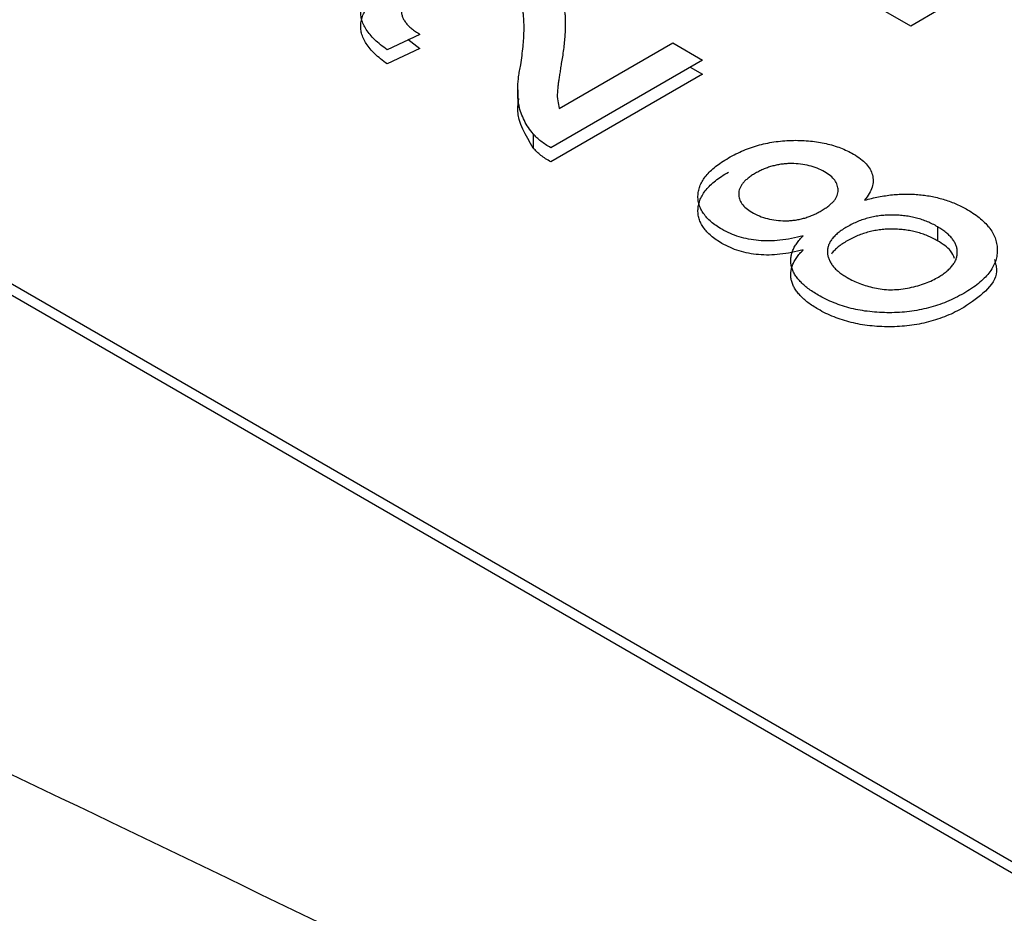
# Model space of a CAD drawing. Units: millimetres. Extents: x 10 to 416, y 10 to 287.
# Drawn here: x 301 to 307, y 208 to 213 of the extents above; entities that cross this region are included whole.
import ezdxf

# ---------------------------------------------------------------- set-up
doc = ezdxf.new("R2010")
doc.units = ezdxf.units.MM

msp = doc.modelspace()

# ---------------------------------------------------------------- linework, layer by layer
at = {"color": 7, "linetype": 'Continuous', "lineweight": 25}
for p, q in [((295.5674, 214.172), (346.4791, 184.7813)), ((295.5674, 214.1067), (346.4791, 184.716)), ((305.9763, 212.6606), (304.6328, 213.4362)), ((306.1486, 212.76), (305.9763, 212.6606)), ((303.1343, 212.613), (302.9449, 212.5235)), ((303.0636, 212.5862), (303.1343, 212.5313)), ((303.9412, 212.1839), (304.5984, 212.5633)), ((304.5984, 212.5633), (304.7706, 212.4638)), ((303.1343, 212.5313), (302.9449, 212.4418)), ((304.7706, 212.4638), (303.8922, 211.9567)), ((304.7706, 212.3822), (303.8922, 211.8751)), ((304.6999, 212.423), (304.7706, 212.3822)), ((303.7, 212.2913), (303.7, 212.1892)), ((303.7907, 212.0361), (303.7907, 211.9545)), ((306.1313, 211.4993), (306.1313, 211.4177))]:
    msp.add_line(p, q, dxfattribs=at)
for points, knots in [([(303.7808, 213.0154), (303.7937, 213.0075), (303.8196, 212.9917), (303.8536, 212.9654), (303.883, 212.937), (303.909, 212.9066), (303.931, 212.8735), (303.9486, 212.837), (303.9619, 212.7971), (303.9696, 212.7612), (303.9739, 212.7298), (303.9757, 212.7029), (303.976, 212.6731), (303.9757, 212.6405), (303.9732, 212.605), (303.9702, 212.5665), (303.9651, 212.5252), (303.9612, 212.4967), (303.9592, 212.482)], [0, 0, 0, 0, 0.057947, 0.116023, 0.174833, 0.234323, 0.296827, 0.364064, 0.436198, 0.51396, 0.556678, 0.60456, 0.65766, 0.715738, 0.77883, 0.847495, 0.921225, 1, 1, 1, 1]), ([(302.9449, 212.5235), (302.9316, 212.5332), (302.9058, 212.552), (302.8721, 212.5814), (302.8447, 212.611), (302.8221, 212.6406), (302.8062, 212.6706), (302.795, 212.7006), (302.7903, 212.7308), (302.7909, 212.761), (302.7979, 212.791), (302.8097, 212.8208), (302.8275, 212.8502), (302.8503, 212.8793), (302.8789, 212.9079), (302.9129, 212.9361), (302.9521, 212.9641), (302.9815, 212.9818), (302.9965, 212.9908)], [0, 0, 0, 0, 0.070671, 0.137484, 0.20146, 0.262852, 0.322529, 0.380712, 0.438513, 0.495777, 0.553513, 0.611372, 0.670665, 0.731604, 0.794197, 0.859454, 0.928212, 1, 1, 1, 1]), ([(302.9449, 212.4418), (302.9316, 212.4515), (302.9058, 212.4704), (302.8721, 212.4997), (302.8447, 212.5294), (302.8221, 212.559), (302.8062, 212.5889), (302.795, 212.619), (302.7903, 212.6491), (302.7909, 212.6794), (302.7979, 212.7093), (302.8097, 212.7391), (302.8275, 212.7686), (302.8503, 212.7977), (302.8789, 212.8262), (302.9129, 212.8545), (302.9521, 212.8824), (302.9815, 212.9001), (302.9965, 212.9092)], [0, 0, 0, 0, 0.070671, 0.137484, 0.20146, 0.262852, 0.322529, 0.380712, 0.438513, 0.495777, 0.553513, 0.611372, 0.670665, 0.731604, 0.794197, 0.859454, 0.928212, 1, 1, 1, 1]), ([(303.1478, 212.8992), (303.1387, 212.8937), (303.1208, 212.8829), (303.0971, 212.8657), (303.0765, 212.8483), (303.0596, 212.8304), (303.0463, 212.8122), (303.0361, 212.7937), (303.0292, 212.7749), (303.0264, 212.7559), (303.0269, 212.7368), (303.0308, 212.718), (303.039, 212.6995), (303.0511, 212.6814), (303.0662, 212.6636), (303.0851, 212.6461), (303.1082, 212.6292), (303.1255, 212.6185), (303.1343, 212.613)], [0, 0, 0, 0, 0.070675, 0.138316, 0.203308, 0.26562, 0.327157, 0.386079, 0.445407, 0.504704, 0.563293, 0.621839, 0.680302, 0.739874, 0.800861, 0.864281, 0.930652, 1, 1, 1, 1]), ([(303.7175, 212.436), (303.7203, 212.4544), (303.7255, 212.4898), (303.731, 212.5409), (303.7353, 212.588), (303.7372, 212.631), (303.7372, 212.6699), (303.7357, 212.7047), (303.7328, 212.7355), (303.7273, 212.7628), (303.7199, 212.7872), (303.711, 212.8098), (303.699, 212.8308), (303.6856, 212.8506), (303.6701, 212.8689), (303.6523, 212.8858), (303.6327, 212.9013), (303.6176, 212.9105), (303.6101, 212.915)], [0, 0, 0, 0, 0.111407, 0.214521, 0.30941, 0.396078, 0.474273, 0.544361, 0.606405, 0.660566, 0.709777, 0.756056, 0.800765, 0.843164, 0.88429, 0.923449, 0.96236, 1, 1, 1, 1]), ([(303.9592, 212.482), (303.957, 212.4697), (303.9527, 212.4462), (303.9479, 212.4124), (303.943, 212.3819), (303.9385, 212.3547), (303.9353, 212.3306), (303.933, 212.3098), (303.931, 212.2922), (303.9289, 212.2654), (303.9299, 212.2294), (303.9375, 212.1986), (303.9412, 212.1839)], [0, 0, 0, 0, 0.124207, 0.237314, 0.339514, 0.431278, 0.511484, 0.581737, 0.640524, 0.68834, 0.850904, 1, 1, 1, 1]), ([(303.7907, 212.0361), (303.7807, 212.0485), (303.7602, 212.0736), (303.7379, 212.114), (303.7191, 212.1564), (303.7087, 212.1936), (303.7035, 212.2251), (303.7008, 212.2506), (303.6998, 212.2776), (303.7004, 212.3063), (303.7023, 212.3365), (303.7055, 212.3683), (303.7106, 212.4016), (303.7152, 212.4244), (303.7175, 212.436)], [0, 0, 0, 0, 0.10039, 0.203929, 0.310672, 0.422145, 0.480675, 0.543229, 0.609491, 0.679548, 0.753836, 0.831637, 0.913811, 1, 1, 1, 1]), ([(303.7907, 211.9545), (303.7464, 212.0273), (303.689, 212.1215), (303.7036, 212.2194), (303.7069, 212.2416)], [0, 0, 0, 0, 0.773425, 1, 1, 1, 1]), ([(303.8922, 211.9567), (303.8819, 211.9626), (303.8615, 211.9743), (303.8348, 211.9938), (303.8103, 212.0141), (303.7973, 212.0288), (303.7907, 212.0361)], [0, 0, 0, 0, 0.25265, 0.50225, 0.7504, 1, 1, 1, 1]), ([(304.9208, 211.8974), (304.9351, 211.9053), (304.963, 211.9207), (305.0075, 211.9411), (305.0532, 211.9584), (305.0999, 211.9727), (305.1478, 211.9841), (305.1966, 211.9923), (305.2464, 211.9977), (305.2968, 211.9997), (305.3467, 211.9992), (305.3952, 211.9957), (305.442, 211.9899), (305.4867, 211.9812), (305.5294, 211.9696), (305.5703, 211.9557), (305.6093, 211.9389), (305.633, 211.9259), (305.645, 211.9193)], [0, 0, 0, 0, 0.073202, 0.14259, 0.209629, 0.274889, 0.337938, 0.40047, 0.46251, 0.525016, 0.586701, 0.646826, 0.70523, 0.763317, 0.820724, 0.879293, 0.93851, 1, 1, 1, 1]), ([(303.8922, 211.8751), (303.8819, 211.881), (303.8615, 211.8927), (303.8348, 211.9122), (303.8103, 211.9325), (303.7973, 211.9471), (303.7907, 211.9545)], [0, 0, 0, 0, 0.25265, 0.50225, 0.7504, 1, 1, 1, 1]), ([(305.645, 211.9193), (305.6593, 211.9105), (305.6873, 211.8932), (305.7192, 211.8634), (305.7428, 211.8321), (305.7562, 211.7988), (305.7603, 211.7639), (305.7542, 211.7276), (305.7369, 211.6898), (305.7188, 211.6651), (305.7093, 211.6522)], [0, 0, 0, 0, 0.124823, 0.244755, 0.360955, 0.477919, 0.596865, 0.722004, 0.855112, 1, 1, 1, 1]), ([(304.8828, 211.4843), (304.8714, 211.4912), (304.8488, 211.5049), (304.82, 211.5274), (304.7955, 211.5507), (304.7762, 211.5752), (304.7604, 211.6006), (304.7506, 211.6272), (304.7443, 211.6546), (304.7438, 211.683), (304.7477, 211.7115), (304.7565, 211.7399), (304.7713, 211.7676), (304.7908, 211.7948), (304.8154, 211.8215), (304.8456, 211.8475), (304.8806, 211.8731), (304.9072, 211.8892), (304.9208, 211.8974)], [0, 0, 0, 0, 0.062133, 0.121968, 0.180574, 0.238136, 0.295987, 0.354347, 0.41377, 0.475088, 0.537271, 0.598911, 0.661229, 0.724317, 0.789213, 0.856394, 0.926506, 1, 1, 1, 1]), ([(305.4774, 211.8172), (305.4636, 211.8244), (305.4367, 211.8384), (305.3895, 211.8536), (305.3385, 211.8625), (305.2941, 211.8653), (305.2578, 211.8643), (305.2307, 211.8615), (305.2038, 211.8575), (305.1779, 211.851), (305.1519, 211.8434), (305.1267, 211.8336), (305.1015, 211.8224), (305.086, 211.8136), (305.078, 211.8091)], [0, 0, 0, 0, 0.123365, 0.241393, 0.357386, 0.477289, 0.537882, 0.599252, 0.660739, 0.723055, 0.787912, 0.855385, 0.925386, 1, 1, 1, 1]), ([(304.8828, 211.4026), (304.8714, 211.4096), (304.8488, 211.4233), (304.82, 211.4457), (304.7955, 211.469), (304.7762, 211.4936), (304.7604, 211.5189), (304.7506, 211.5455), (304.7443, 211.573), (304.7438, 211.6013), (304.7477, 211.6299), (304.7565, 211.6583), (304.7713, 211.686), (304.7908, 211.7132), (304.8154, 211.7399), (304.8456, 211.7658), (304.8806, 211.7915), (304.9072, 211.8075), (304.9208, 211.8157)], [0, 0, 0, 0, 0.062133, 0.121968, 0.180574, 0.238136, 0.295987, 0.354347, 0.41377, 0.475088, 0.537271, 0.598911, 0.661229, 0.724317, 0.789213, 0.856394, 0.926506, 1, 1, 1, 1]), ([(305.078, 211.8091), (305.0702, 211.8045), (305.055, 211.7955), (305.0355, 211.7808), (305.0178, 211.7664), (305.0047, 211.7513), (304.9934, 211.7363), (304.9861, 211.721), (304.981, 211.7055), (304.9791, 211.6849), (304.9831, 211.6599), (304.9975, 211.6316), (305.0215, 211.6054), (305.0443, 211.5907), (305.0559, 211.5832)], [0, 0, 0, 0, 0.076242, 0.14863, 0.218257, 0.284529, 0.348206, 0.410609, 0.47282, 0.534158, 0.653448, 0.767748, 0.881703, 1, 1, 1, 1]), ([(305.4585, 211.5913), (305.4664, 211.596), (305.4818, 211.6051), (305.5014, 211.6198), (305.5188, 211.6344), (305.5329, 211.6491), (305.5429, 211.6643), (305.5512, 211.6794), (305.5553, 211.6948), (305.5571, 211.7151), (305.5529, 211.74), (305.5378, 211.7684), (305.513, 211.7948), (305.4894, 211.8096), (305.4774, 211.8172)], [0, 0, 0, 0, 0.076869, 0.14989, 0.218454, 0.285094, 0.348114, 0.40991, 0.470519, 0.531023, 0.649396, 0.763695, 0.878708, 1, 1, 1, 1]), ([(305.7093, 211.6522), (305.7228, 211.656), (305.7491, 211.6635), (305.7899, 211.6721), (305.83, 211.6791), (305.8698, 211.6846), (305.9095, 211.6874), (305.9489, 211.6886), (305.9879, 211.6878), (306.0267, 211.685), (306.0649, 211.6804), (306.1022, 211.6738), (306.1387, 211.6655), (306.1743, 211.6556), (306.2089, 211.6437), (306.2422, 211.6299), (306.275, 211.6145), (306.2956, 211.6032), (306.306, 211.5974)], [0, 0, 0, 0, 0.069014, 0.135238, 0.199614, 0.262422, 0.323728, 0.383771, 0.44378, 0.503802, 0.563831, 0.623493, 0.683479, 0.744154, 0.805724, 0.868614, 0.933277, 1, 1, 1, 1]), ([(305.0559, 211.5832), (305.0701, 211.5756), (305.0976, 211.5609), (305.146, 211.5454), (305.1966, 211.5356), (305.2408, 211.5328), (305.2764, 211.534), (305.3033, 211.5367), (305.33, 211.5412), (305.3565, 211.5475), (305.3826, 211.5556), (305.4081, 211.5659), (305.4341, 211.5776), (305.4502, 211.5867), (305.4585, 211.5913)], [0, 0, 0, 0, 0.127384, 0.246163, 0.361241, 0.477104, 0.536286, 0.595627, 0.656569, 0.7191, 0.783598, 0.851599, 0.923932, 1, 1, 1, 1]), ([(306.306, 211.5974), (306.3198, 211.589), (306.3469, 211.5726), (306.3818, 211.5456), (306.412, 211.5178), (306.4363, 211.4888), (306.455, 211.4585), (306.4685, 211.4271), (306.4762, 211.3945), (306.4786, 211.3611), (306.4759, 211.3276), (306.4667, 211.2944), (306.4511, 211.2621), (306.43, 211.2304), (306.4018, 211.1998), (306.3689, 211.1697), (306.329, 211.1406), (306.299, 211.1224), (306.2837, 211.1131)], [0, 0, 0, 0, 0.063605, 0.125307, 0.185584, 0.244719, 0.303376, 0.36293, 0.423316, 0.4849, 0.547082, 0.608528, 0.669974, 0.732313, 0.795547, 0.861044, 0.929116, 1, 1, 1, 1]), ([(306.1313, 211.4993), (306.1219, 211.5046), (306.1034, 211.5148), (306.0736, 211.5283), (306.0425, 211.5395), (306.0109, 211.5492), (305.978, 211.5566), (305.944, 211.5622), (305.909, 211.5655), (305.8736, 211.5671), (305.8379, 211.5665), (305.8027, 211.5636), (305.7682, 211.5584), (305.7346, 211.5508), (305.7016, 211.5411), (305.6694, 211.5293), (305.6377, 211.5152), (305.6182, 211.5043), (305.6081, 211.4987)], [0, 0, 0, 0, 0.066603, 0.130398, 0.192633, 0.252919, 0.312819, 0.372127, 0.432368, 0.492851, 0.553189, 0.613668, 0.67362, 0.734372, 0.796898, 0.861796, 0.928877, 1, 1, 1, 1]), ([(305.3541, 211.4471), (305.3314, 211.4414), (305.2878, 211.4304), (305.221, 211.4201), (305.157, 211.4158), (305.0955, 211.418), (305.0373, 211.4262), (304.9819, 211.4399), (304.9297, 211.4594), (304.8988, 211.4758), (304.8828, 211.4843)], [0, 0, 0, 0, 0.145359, 0.278702, 0.403602, 0.521669, 0.637521, 0.753704, 0.873213, 1, 1, 1, 1]), ([(305.6081, 211.4987), (305.5987, 211.4931), (305.5802, 211.482), (305.5565, 211.4641), (305.5361, 211.4459), (305.52, 211.4273), (305.5075, 211.4082), (305.4987, 211.3888), (305.4941, 211.3689), (305.4938, 211.3488), (305.4967, 211.3288), (305.503, 211.3092), (305.5122, 211.2901), (305.5255, 211.2717), (305.5411, 211.2537), (305.561, 211.2366), (305.5832, 211.2198), (305.6004, 211.2094), (305.6092, 211.2041)], [0, 0, 0, 0, 0.070936, 0.139056, 0.203511, 0.26636, 0.327438, 0.387429, 0.447453, 0.508358, 0.569007, 0.628546, 0.688453, 0.748128, 0.808676, 0.870262, 0.933698, 1, 1, 1, 1]), ([(306.1313, 211.4177), (306.1219, 211.4229), (306.1034, 211.4331), (306.0736, 211.4466), (306.0425, 211.4579), (306.0109, 211.4676), (305.978, 211.475), (305.944, 211.4805), (305.909, 211.4838), (305.8736, 211.4855), (305.8379, 211.4849), (305.8027, 211.4819), (305.7682, 211.4768), (305.7346, 211.4692), (305.7016, 211.4595), (305.6694, 211.4477), (305.6377, 211.4336), (305.6182, 211.4227), (305.6081, 211.4171)], [0, 0, 0, 0, 0.066603, 0.130398, 0.192633, 0.252919, 0.312819, 0.372127, 0.432368, 0.492851, 0.553189, 0.613668, 0.67362, 0.734372, 0.796898, 0.861796, 0.928877, 1, 1, 1, 1]), ([(306.13, 211.2034), (306.1396, 211.2091), (306.1583, 211.2203), (306.1824, 211.2384), (306.2029, 211.2567), (306.2199, 211.2754), (306.2322, 211.2946), (306.2414, 211.314), (306.2457, 211.334), (306.2468, 211.354), (306.2446, 211.3741), (306.2381, 211.3936), (306.229, 211.4127), (306.2164, 211.4313), (306.1997, 211.4491), (306.1803, 211.4666), (306.1576, 211.4835), (306.1402, 211.494), (306.1313, 211.4993)], [0, 0, 0, 0, 0.071844, 0.139572, 0.204944, 0.267854, 0.328581, 0.388794, 0.448473, 0.509049, 0.569278, 0.628474, 0.687462, 0.747053, 0.807683, 0.869697, 0.933422, 1, 1, 1, 1]), ([(305.3541, 211.3655), (305.3314, 211.3597), (305.2878, 211.3487), (305.221, 211.3385), (305.157, 211.3341), (305.0955, 211.3363), (305.0373, 211.3446), (304.9819, 211.3582), (304.9297, 211.3777), (304.8988, 211.3942), (304.8828, 211.4026)], [0, 0, 0, 0, 0.145359, 0.278702, 0.403602, 0.521669, 0.637521, 0.753704, 0.873213, 1, 1, 1, 1]), ([(305.4402, 211.1028), (305.4297, 211.1092), (305.409, 211.1217), (305.3808, 211.1412), (305.3568, 211.1615), (305.3358, 211.1819), (305.3178, 211.2028), (305.3035, 211.2242), (305.2927, 211.246), (305.2855, 211.2682), (305.2816, 211.2906), (305.2817, 211.3131), (305.285, 211.3355), (305.2914, 211.358), (305.3017, 211.3805), (305.3159, 211.4029), (305.3329, 211.4253), (305.347, 211.4398), (305.3541, 211.4471)], [0, 0, 0, 0, 0.069825, 0.137008, 0.201455, 0.264504, 0.325928, 0.386334, 0.446208, 0.506051, 0.565545, 0.62476, 0.684181, 0.744213, 0.805455, 0.868413, 0.933213, 1, 1, 1, 1]), ([(305.6081, 211.4171), (305.5987, 211.4114), (305.5802, 211.4003), (305.5565, 211.3825), (305.5361, 211.3643), (305.5241, 211.3503), (305.5183, 211.3425), (305.5174, 211.3411)], [0, 0, 0, 0, 0.0709355, 0.1390557, 0.2035112, 0.2663602, 0.28, 0.28, 0.28, 0.28]), ([(306.2308, 211.3151), (306.2245, 211.3302), (306.2084, 211.3694), (306.1606, 211.3993), (306.1313, 211.4177)], [0, 0, 0, 0, 0.386801, 1, 1, 1, 1]), ([(305.4402, 211.0212), (305.4297, 211.0275), (305.409, 211.04), (305.3808, 211.0595), (305.3568, 211.0798), (305.3358, 211.1003), (305.3178, 211.1211), (305.3035, 211.1425), (305.2927, 211.1644), (305.2855, 211.1866), (305.2816, 211.209), (305.2817, 211.2314), (305.285, 211.2539), (305.2914, 211.2764), (305.3017, 211.2988), (305.3159, 211.3212), (305.3329, 211.3437), (305.347, 211.3581), (305.3541, 211.3655)], [0, 0, 0, 0, 0.069825, 0.137008, 0.201455, 0.264504, 0.325928, 0.386334, 0.446208, 0.506051, 0.565545, 0.62476, 0.684181, 0.744213, 0.805455, 0.868413, 0.933213, 1, 1, 1, 1]), ([(306.461, 211.3097), (306.468, 211.2861), (306.4866, 211.223), (306.4178, 211.1215), (306.3284, 211.0615), (306.2837, 211.0314)], [0, 0, 0, 0, 0.230413, 0.614743, 1, 1, 1, 1]), ([(305.6092, 211.2041), (305.6207, 211.1979), (305.6434, 211.1854), (305.6817, 211.1695), (305.7226, 211.1559), (305.7657, 211.1443), (305.8115, 211.1364), (305.8594, 211.1333), (305.9084, 211.1357), (305.9577, 211.1427), (306.0057, 211.1533), (306.0511, 211.1671), (306.0931, 211.1835), (306.1177, 211.1968), (306.13, 211.2034)], [0, 0, 0, 0, 0.080481, 0.159884, 0.240396, 0.32143, 0.40266, 0.483351, 0.566113, 0.652837, 0.741633, 0.82857, 0.91427, 1, 1, 1, 1]), ([(306.2837, 211.1131), (306.2676, 211.1043), (306.236, 211.0869), (306.1856, 211.0639), (306.1335, 211.0448), (306.0801, 211.029), (306.0256, 211.0163), (305.9693, 211.0077), (305.9118, 211.0023), (305.8535, 211.0005), (305.7955, 211.002), (305.7389, 211.0069), (305.6842, 211.0148), (305.6312, 211.0259), (305.5803, 211.0404), (305.5314, 211.0582), (305.484, 211.0787), (305.455, 211.0947), (305.4402, 211.1028)], [0, 0, 0, 0, 0.070442, 0.138089, 0.203178, 0.266139, 0.327929, 0.38919, 0.450254, 0.512347, 0.573843, 0.633933, 0.69346, 0.752479, 0.812386, 0.87307, 0.935184, 1, 1, 1, 1]), ([(306.2837, 211.0314), (306.2676, 211.0226), (306.236, 211.0052), (306.1856, 210.9823), (306.1335, 210.9631), (306.0801, 210.9473), (306.0256, 210.9346), (305.9693, 210.926), (305.9118, 210.9207), (305.8535, 210.9189), (305.7955, 210.9204), (305.7389, 210.9253), (305.6842, 210.9332), (305.6312, 210.9443), (305.5803, 210.9588), (305.5314, 210.9765), (305.484, 210.9971), (305.455, 211.013), (305.4402, 211.0212)], [0, 0, 0, 0, 0.070442, 0.138089, 0.203178, 0.266139, 0.327929, 0.38919, 0.450254, 0.512347, 0.573843, 0.633933, 0.69346, 0.752479, 0.812386, 0.87307, 0.935184, 1, 1, 1, 1])]:
    msp.add_open_spline(points, degree=3, knots=knots, dxfattribs=at)
msp.add_open_spline([(294.3232, 211.2799), (295.3474, 210.8291), (297.3972, 209.9091), (300.4758, 208.4745), (303.5574, 206.9855), (306.6415, 205.4424), (309.7274, 203.8455), (312.8146, 202.1953), (315.9022, 200.492), (317.9606, 199.3213), (318.9897, 198.7272)], degree=3, dxfattribs=at)

doc.saveas('drawing.dxf')
